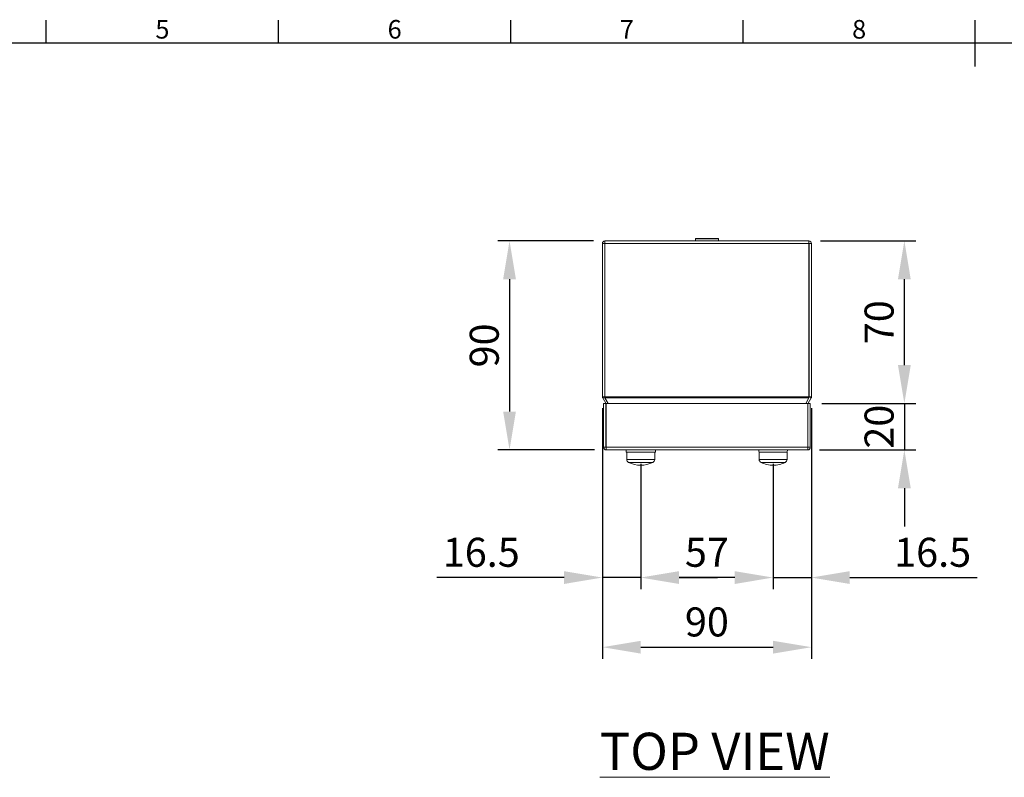
# Model space of a CAD drawing. Units: inches. Extents: x 819 to 2499, y 2 to 1190.
# Drawn here: x 1247 to 1671, y 834 to 1160 of the extents above; entities that cross this region are included whole.
import ezdxf
from ezdxf.enums import TextEntityAlignment as Align

# ---------------------------------------------------------------- set-up
doc = ezdxf.new("R2010")
doc.units = ezdxf.units.IN
doc.header["$MEASUREMENT"] = 0
doc.layers.add('Dimensions', color=7, linetype='Continuous')
doc.layers.add('Title Block', color=7, linetype='Continuous')
doc.styles.add('ISO Proportional', font='ARIALN.TTF', dxfattribs={"width": 0.8})
doc.styles.add('SLDTEXTSTYLE1', font='romans.shx', dxfattribs={"width": 0.75})
doc.styles.get("Standard").update_dxf_attribs({"font": 'romans.shx', "width": 0.8})
doc.dimstyles.new('SLDDIMSTYLE2', dxfattribs={"dimscale": 5, "dimtxt": 2.5, "dimasz": 3.302, "dimexe": 1, "dimexo": 1, "dimgap": 0.926042, "dimtad": 1, "dimdec": 0, "dimrnd": 1e-09, "dimzin": 12, "dimdsep": 46, "dimtxsty": 'Standard', "dimcen": 2, "dimadec": 0, "dimazin": 3, "dimtfac": 1, "dimtdec": 0, "dimtmove": 0, "dimatfit": 0, "dimfxl": 1, "dimfrac": 2, "dimtolj": 1, "dimtzin": 12, "dimarcsym": 0})

# ---------------------------------------------------------------- blocks, each defined once
blk = doc.blocks.new('ISO A1 title block')
at = {"layer": 'Title Block'}
for p, q in [((220, 574), (220, 579)), ((270, 574), (270, 579)), ((320, 574), (320, 579)), ((370, 574), (370, 579)), ((420, 569), (420, 579)), ((820, 574), (20, 574))]:
    blk.add_line(p, q, dxfattribs=at)
at = {"layer": 'Title Block', "style": 'ISO Proportional'}
for s, p in [('5', (245, 576.5)), ('6', (295, 576.5)), ('7', (345, 576.5)), ('8', (395, 576.5))]:
    blk.add_text(s, height=4, dxfattribs=at).set_placement(p, align=Align.MIDDLE)
at = {"layer": 'Title Block', "style": 'ISO Proportional', "flags": 8}
for tag, p in [('FILENAME', (747, 43)), ('DATE', (772, 43)), ('SCALE', (802, 43)), ('EDITION', (787, 23)), ('SHEET', (802, 23))]:
    blk.add_attdef(tag, text='', height=2.5, dxfattribs=at).set_placement(p, align=Align.MIDDLE_LEFT)
blk.add_attdef('DRAWING_NUMBER', text='', height=3, dxfattribs=at).set_placement((755, 25), align=Align.MIDDLE)
blk = doc.blocks.new('*D18')
at = {"layer": 'Defpoints', "color": 0, "transparency": 16777216}
for p in [(1514.47, 973.96), (1571.47, 973.96), (1514.47, 919.96)]:
    blk.add_point(p, dxfattribs=at)
at = {"layer": 'Dimensions', "color": 0, "lineweight": -2, "transparency": 16777216}
for p, q in [((1514.47, 968.96), (1514.47, 914.96)), ((1571.47, 968.96), (1571.47, 914.96)), ((1554.96, 919.96), (1530.98, 919.96))]:
    blk.add_line(p, q, dxfattribs=at)
at = {"layer": 'Dimensions', "color": 0, "transparency": 16777216}
for points in [[(1530.98, 922.71), (1530.98, 917.2), (1514.47, 919.96)], [(1554.96, 922.71), (1554.96, 917.2), (1571.47, 919.96)]]:
    blk.add_solid(points, dxfattribs=at)
at = {"layer": 'Dimensions', "color": 0, "transparency": 16777216, "insert": (1542.97, 930.84), "char_height": 12.5, "attachment_point": 5}
blk.add_mtext('\\A1;57', dxfattribs=at)
blk = doc.blocks.new('*D19')
at = {"layer": 'Defpoints', "color": 0, "transparency": 16777216}
for p in [(1587.97, 997.87), (1571.47, 973.96), (1587.97, 919.96)]:
    blk.add_point(p, dxfattribs=at)
at = {"layer": 'Dimensions', "color": 0, "lineweight": -2, "transparency": 16777216}
for p, q in [((1587.97, 992.87), (1587.97, 914.96)), ((1571.47, 968.96), (1571.47, 914.96)), ((1554.96, 919.96), (1538.45, 919.96)), ((1571.47, 919.96), (1587.97, 919.96)), ((1604.48, 919.96), (1659.3, 919.96))]:
    blk.add_line(p, q, dxfattribs=at)
at = {"layer": 'Dimensions', "color": 0, "transparency": 16777216}
for points in [[(1554.96, 922.71), (1554.96, 917.2), (1571.47, 919.96)], [(1604.48, 922.71), (1604.48, 917.2), (1587.97, 919.96)]]:
    blk.add_solid(points, dxfattribs=at)
at = {"layer": 'Dimensions', "color": 0, "transparency": 16777216, "insert": (1640.15, 930.84), "char_height": 12.5, "attachment_point": 5}
blk.add_mtext('\\A1;16.5', dxfattribs=at)
blk = doc.blocks.new('*D20')
at = {"layer": 'Defpoints', "color": 0, "transparency": 16777216}
for p in [(1497.97, 997.87), (1514.47, 973.96), (1497.97, 919.96)]:
    blk.add_point(p, dxfattribs=at)
at = {"layer": 'Dimensions', "color": 0, "lineweight": -2, "transparency": 16777216}
for p, q in [((1497.97, 992.87), (1497.97, 914.96)), ((1514.47, 968.96), (1514.47, 914.96)), ((1481.46, 919.96), (1426.64, 919.96)), ((1514.47, 919.96), (1497.97, 919.96)), ((1530.98, 919.96), (1547.49, 919.96))]:
    blk.add_line(p, q, dxfattribs=at)
at = {"layer": 'Dimensions', "color": 0, "transparency": 16777216}
for points in [[(1481.46, 922.71), (1481.46, 917.2), (1497.97, 919.96)], [(1530.98, 922.71), (1530.98, 917.2), (1514.47, 919.96)]]:
    blk.add_solid(points, dxfattribs=at)
at = {"layer": 'Dimensions', "color": 0, "transparency": 16777216, "insert": (1445.8, 930.84), "char_height": 12.5, "attachment_point": 5}
blk.add_mtext('\\A1;16.5', dxfattribs=at)
blk = doc.blocks.new('*D21')
at = {"layer": 'Defpoints', "color": 0, "transparency": 16777216}
for p in [(1497.97, 997.87), (1587.94, 997.58), (1587.94, 889.96)]:
    blk.add_point(p, dxfattribs=at)
at = {"layer": 'Dimensions', "color": 0, "lineweight": -2, "transparency": 16777216}
for p, q in [((1497.97, 992.87), (1497.97, 884.96)), ((1587.94, 992.58), (1587.94, 884.96)), ((1514.48, 889.96), (1571.43, 889.96))]:
    blk.add_line(p, q, dxfattribs=at)
at = {"layer": 'Dimensions', "color": 0, "transparency": 16777216}
for points in [[(1514.48, 892.71), (1514.48, 887.2), (1497.97, 889.96)], [(1571.43, 892.71), (1571.43, 887.2), (1587.94, 889.96)]]:
    blk.add_solid(points, dxfattribs=at)
at = {"layer": 'Dimensions', "color": 0, "transparency": 16777216, "insert": (1542.95, 900.84), "char_height": 12.5, "attachment_point": 5}
blk.add_mtext('\\A1;90', dxfattribs=at)
blk = doc.blocks.new('*D22')
at = {"layer": 'Defpoints', "color": 0, "transparency": 16777216}
for p in [(1587.47, 994.96), (1586.37, 974.96), (1627.97, 974.96)]:
    blk.add_point(p, dxfattribs=at)
at = {"layer": 'Dimensions', "color": 0, "lineweight": -2, "transparency": 16777216}
for p, q in [((1627.97, 1011.47), (1627.97, 1027.98)), ((1592.47, 994.96), (1632.97, 994.96)), ((1627.97, 994.96), (1627.97, 974.96)), ((1591.37, 974.96), (1632.97, 974.96)), ((1627.97, 958.45), (1627.97, 941.94))]:
    blk.add_line(p, q, dxfattribs=at)
at = {"layer": 'Dimensions', "color": 0, "transparency": 16777216}
for points in [[(1625.22, 1011.47), (1630.72, 1011.47), (1627.97, 994.96)], [(1625.22, 958.45), (1630.72, 958.45), (1627.97, 974.96)]]:
    blk.add_solid(points, dxfattribs=at)
at = {"layer": 'Dimensions', "color": 0, "transparency": 16777216, "insert": (1617.09, 984.96), "char_height": 12.5, "attachment_point": 5, "rotation": 90}
blk.add_mtext('\\A1;20', dxfattribs=at)
blk = doc.blocks.new('*D23')
at = {"layer": 'Defpoints', "color": 0, "transparency": 16777216}
for p in [(1586.87, 1064.96), (1627.97, 1064.96), (1587.47, 994.96)]:
    blk.add_point(p, dxfattribs=at)
at = {"layer": 'Dimensions', "color": 0, "lineweight": -2, "transparency": 16777216}
for p, q in [((1591.87, 1064.96), (1632.97, 1064.96)), ((1627.97, 1011.47), (1627.97, 1048.45)), ((1592.47, 994.96), (1632.97, 994.96))]:
    blk.add_line(p, q, dxfattribs=at)
at = {"layer": 'Dimensions', "color": 0, "transparency": 16777216}
for points in [[(1625.22, 1048.45), (1630.72, 1048.45), (1627.97, 1064.96)], [(1625.22, 1011.47), (1630.72, 1011.47), (1627.97, 994.96)]]:
    blk.add_solid(points, dxfattribs=at)
at = {"layer": 'Dimensions', "color": 0, "transparency": 16777216, "insert": (1617.09, 1029.96), "char_height": 12.5, "attachment_point": 5, "rotation": 90}
blk.add_mtext('\\A1;70', dxfattribs=at)
blk = doc.blocks.new('*D24')
at = {"layer": 'Defpoints', "color": 0, "transparency": 16777216}
for p in [(1499.07, 1064.96), (1457.97, 974.96), (1499.57, 974.96)]:
    blk.add_point(p, dxfattribs=at)
at = {"layer": 'Dimensions', "color": 0, "lineweight": -2, "transparency": 16777216}
for p, q in [((1494.07, 1064.96), (1452.97, 1064.96)), ((1457.97, 1048.45), (1457.97, 991.47)), ((1494.57, 974.96), (1452.97, 974.96))]:
    blk.add_line(p, q, dxfattribs=at)
at = {"layer": 'Dimensions', "color": 0, "transparency": 16777216}
for points in [[(1455.22, 1048.45), (1460.72, 1048.45), (1457.97, 1064.96)], [(1455.22, 991.47), (1460.72, 991.47), (1457.97, 974.96)]]:
    blk.add_solid(points, dxfattribs=at)
at = {"layer": 'Dimensions', "color": 0, "transparency": 16777216, "insert": (1447.09, 1019.96), "char_height": 12.5, "attachment_point": 5, "rotation": 90}
blk.add_mtext('\\A1;90', dxfattribs=at)

msp = doc.modelspace()

# ---------------------------------------------------------------- linework, layer by layer
at = {"color": 7, "linetype": 'Continuous', "lineweight": 18}
for p, q in [((1499.07, 1064.96), (1586.87, 1064.96)), ((1538.12, 1065.96), (1538.02, 1065.86)), ((1538.02, 1065.86), (1538.02, 1065.06)), ((1547.92, 1065.86), (1538.02, 1065.86)), ((1538.02, 1065.06), (1538.12, 1064.96)), ((1538.02, 1065.06), (1547.92, 1065.06)), ((1538.12, 1065.96), (1547.82, 1065.96)), ((1547.92, 1065.86), (1547.82, 1065.96)), ((1547.82, 1064.96), (1547.92, 1065.06)), ((1547.92, 1065.06), (1547.92, 1065.86)), ((1497.97, 1063.86), (1497.97, 997.87)), ((1497.97, 1063.86), (1498.97, 1063.86)), ((1498.97, 1063.86), (1498.97, 997.87)), ((1499.04, 997.87), (1499.04, 1063.86)), ((1499.04, 1063.86), (1586.9, 1063.86)), ((1586.9, 1063.86), (1586.9, 997.87)), ((1586.97, 997.87), (1586.97, 1063.86)), ((1587.97, 1063.86), (1586.97, 1063.86)), ((1587.97, 997.87), (1587.97, 1063.86)), ((1497.97, 997.87), (1498.97, 997.87)), ((1498.12, 997.32), (1498.99, 997.82)), ((1499.54, 994.85), (1498.12, 997.32)), ((1499.05, 997.71), (1498.99, 997.82)), ((1499.04, 997.87), (1586.9, 997.87)), ((1499.04, 997.87), (1499.05, 997.71)), ((1499.06, 997.32), (1586.89, 997.32)), ((1499.06, 997.32), (1500.42, 994.96)), ((1585.52, 994.96), (1586.89, 997.32)), ((1587.83, 997.32), (1586.4, 994.85)), ((1586.9, 997.71), (1586.9, 997.87)), ((1586.96, 997.82), (1586.9, 997.71)), ((1587.83, 997.32), (1586.96, 997.82)), ((1587.97, 997.87), (1586.97, 997.87)), ((1498.47, 976.06), (1498.47, 994.96)), ((1498.47, 994.96), (1499.47, 994.96)), ((1499.47, 976.06), (1499.47, 994.96)), ((1586.4, 994.96), (1499.54, 994.96)), ((1499.54, 976.06), (1499.54, 994.96)), ((1586.4, 976.06), (1586.4, 994.96)), ((1586.47, 976.06), (1586.47, 994.96)), ((1587.47, 994.96), (1586.47, 994.96)), ((1587.47, 976.06), (1587.47, 994.96)), ((1498.47, 976.06), (1499.47, 976.06)), ((1586.4, 976.06), (1499.54, 976.06)), ((1587.47, 976.06), (1586.47, 976.06)), ((1586.37, 974.96), (1499.57, 974.96)), ((1508.12, 974.96), (1508.12, 973.96)), ((1520.82, 973.96), (1508.12, 973.96)), ((1508.47, 973.96), (1508.47, 970.8)), ((1520.47, 970.8), (1520.47, 973.96)), ((1520.82, 973.96), (1520.82, 974.96)), ((1565.12, 974.96), (1565.52, 973.96)), ((1565.47, 973.96), (1565.47, 970.8)), ((1565.47, 973.96), (1571.47, 973.96)), ((1571.47, 973.96), (1577.47, 973.96)), ((1577.42, 973.96), (1577.82, 974.96)), ((1577.47, 970.8), (1577.47, 973.96))]:
    msp.add_line(p, q, dxfattribs=at)
at = {"color": 8, "linetype": 'Continuous', "lineweight": 15}
for p, q in [((1508.47, 970.8), (1520.47, 970.8)), ((1519.68, 969.54), (1509.27, 969.54)), ((1565.47, 970.8), (1571.47, 970.8)), ((1571.47, 969.54), (1566.27, 969.54)), ((1571.47, 970.8), (1577.47, 970.8)), ((1576.68, 969.54), (1571.47, 969.54))]:
    msp.add_line(p, q, dxfattribs=at)
at = {"color": 7, "linetype": 'Continuous', "lineweight": 18, "flags": 128}
for points in [[(1497.97, 997.87), (1498.01, 997.58), (1498.12, 997.32)], [(1498.97, 997.87), (1498.98, 997.84), (1498.99, 997.82)], [(1499.06, 997.32), (1499.05, 997.58), (1499.04, 997.87)], [(1586.9, 997.87), (1586.9, 997.58), (1586.89, 997.32)], [(1586.96, 997.82), (1586.97, 997.84), (1586.97, 997.87)], [(1587.83, 997.32), (1587.94, 997.58), (1587.97, 997.87)]]:
    msp.add_lwpolyline(points, dxfattribs=at)
at = {"color": 7, "linetype": 'Continuous', "lineweight": 18}
for centre, radius, start, end in [((1499.07, 1063.86), 1.1, 90.0002, 179.9998), ((1521.01, 1063.82), 21.97, 177.0398, 179.9099), ((1564.93, 1063.82), 21.97, 0.0901, 2.9602), ((1586.87, 1063.86), 1.1, 0.0002, 89.9998), ((1499.57, 976.06), 1.1, 180.0003, 269.9995), ((1499.57, 976.06), 0.1, 179.9999, 269.9979), ((1521.5, 976.09), 21.96, 180.0894, 182.9609), ((1564.44, 976.09), 21.96, 357.0391, 359.9106), ((1586.37, 976.06), 0.1, 270.0021, 0.0001), ((1586.37, 976.06), 1.1, 270.0005, 359.9997), ((1509.87, 970.8), 1.4, 180, 244.4102), ((1514.47, 980.41), 12.05, 244.4102, 295.5898), ((1519.07, 970.8), 1.4, 295.5898, 0), ((1566.87, 970.8), 1.4, 180, 244.4102), ((1571.47, 980.41), 12.05, 244.4102, 270), ((1571.47, 980.41), 12.05, 270, 295.5898), ((1576.07, 970.8), 1.4, 295.5898, 0)]:
    msp.add_arc(centre, radius, start, end, dxfattribs=at)

# ---------------------------------------------------------------- block references
at = {"layer": 'Title Block', "xscale": 2, "yscale": 2, "zscale": 2}
msp.add_blockref('ISO A1 title block', (818.51, 2.1), dxfattribs=at)

# ---------------------------------------------------------------- texts
at = {"color": 7, "linetype": 'Continuous', "lineweight": 0, "insert": (1496.88, 853.11), "char_height": 16, "width": 200.3063, "attachment_point": 1, "style": 'SLDTEXTSTYLE1'}
msp.add_mtext('{\\LTOP VIEW}', dxfattribs=at)

# ---------------------------------------------------------------- dimensions: what is measured, and where the dimension line sits
at = {"layer": 'Dimensions'}
for base, p1, p2, picture, middle in [((1457.97, 974.96), (1499.07, 1064.96), (1499.57, 974.96), '*D24', (1447.09, 1019.96)), ((1627.97, 1064.96), (1587.47, 994.96), (1586.87, 1064.96), '*D23', (1617.09, 1029.96))]:
    dim = msp.add_linear_dim(base=base, p1=p1, p2=p2, angle=90, dimstyle='SLDDIMSTYLE2', dxfattribs=at)
    dim.commit()
    dim.dimension.update_dxf_attribs({"geometry": picture, "text_midpoint": middle})
dim = msp.add_linear_dim(base=(1627.97, 974.96), p1=(1587.47, 994.96), p2=(1586.37, 974.96), angle=90, dimstyle='SLDDIMSTYLE2', dxfattribs=at)
dim.commit()
dim.dimension.update_dxf_attribs({"geometry": '*D22', "text_midpoint": (1627.97, 984.96), "dimtype": 160})
for base, p1, p2, picture, middle in [((1497.97, 919.96), (1514.47, 973.96), (1497.97, 997.87), '*D20', (1445.8, 930.84)), ((1587.97, 919.96), (1571.47, 973.96), (1587.97, 997.87), '*D19', (1640.15, 930.84))]:
    dim = msp.add_linear_dim(base=base, p1=p1, p2=p2, text='16.5', dimstyle='SLDDIMSTYLE2', dxfattribs=at)
    dim.commit()
    dim.dimension.update_dxf_attribs({"geometry": picture, "text_midpoint": middle})
for base, p1, p2, picture, middle in [((1587.94, 889.96), (1497.97, 997.87), (1587.94, 997.58), '*D21', (1542.95, 900.84)), ((1514.47, 919.96), (1571.47, 973.96), (1514.47, 973.96), '*D18', (1542.97, 930.84))]:
    dim = msp.add_linear_dim(base=base, p1=p1, p2=p2, dimstyle='SLDDIMSTYLE2', dxfattribs=at)
    dim.commit()
    dim.dimension.update_dxf_attribs({"geometry": picture, "text_midpoint": middle})

doc.saveas('drawing.dxf')
